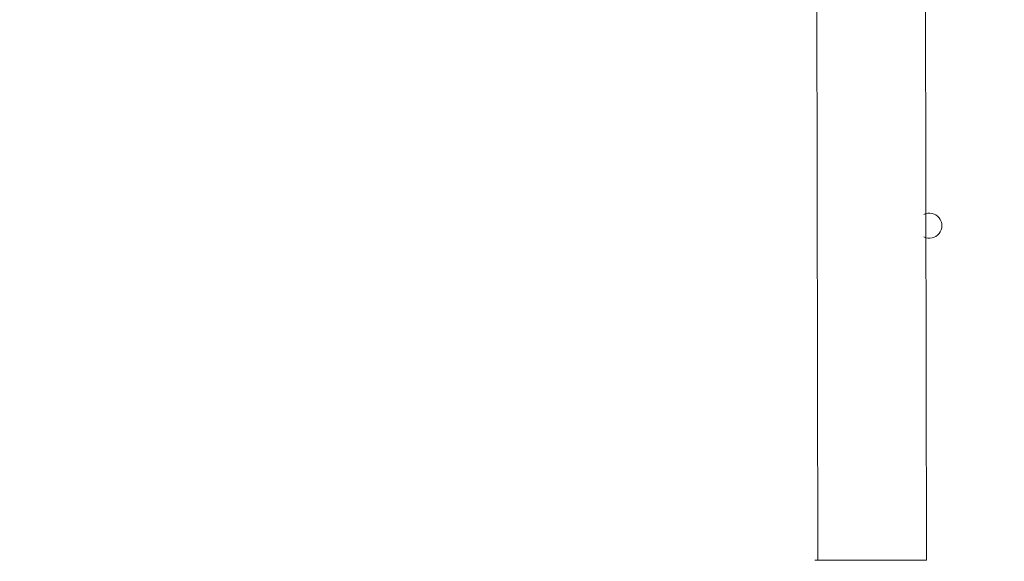
# Model space of a CAD drawing. Units: millimetres. Extents: x -8.1 to 29.4, y -17.3 to 24.3.
# Drawn here: x 8.7 to 9.3, y 14.4 to 14.8 of the extents above; entities that cross this region are included whole.
import ezdxf

# ---------------------------------------------------------------- set-up
doc = ezdxf.new("R2010")
doc.units = ezdxf.units.MM
doc.layers.add('SLD-0', color=179, linetype='Continuous')
doc.styles.add('SLDTEXTSTYLE1', font='TXT', dxfattribs={"width": 0.605})
doc.dimstyles.new('SLDDIMSTYLE1', dxfattribs={"dimtxt": 0.205465, "dimasz": 0.1, "dimexe": 0, "dimexo": 0.0625, "dimgap": 0.051366, "dimtad": 0, "dimdec": 0, "dimlfac": 53, "dimrnd": 1e-09, "dimzin": 12, "dimdsep": 46, "dimtxsty": 'SLDTEXTSTYLE1', "dimsah": 1, "dimcen": 0.09, "dimadec": 0, "dimazin": 3, "dimtfac": 1, "dimtdec": 0, "dimtofl": 0, "dimtmove": 0, "dimatfit": 3, "dimfxl": 0, "dimfrac": 2, "dimtolj": 1, "dimtzin": 12, "dimarcsym": 0})
doc.dimstyles.new('SLDDIMSTYLE2', dxfattribs={"dimtxt": 0.205465, "dimasz": 0.1, "dimexe": 0, "dimexo": 0.0625, "dimgap": 0.051366, "dimtad": 0, "dimdec": 0, "dimlfac": 53, "dimrnd": 1e-09, "dimzin": 12, "dimdsep": 46, "dimtxsty": 'SLDTEXTSTYLE1', "dimsah": 1, "dimcen": 0.09, "dimadec": 0, "dimazin": 3, "dimtfac": 1, "dimtofl": 0, "dimtmove": 0, "dimatfit": 3, "dimfxl": 0, "dimfrac": 2, "dimtolj": 1, "dimtzin": 12, "dimarcsym": 0})

# ---------------------------------------------------------------- blocks, each defined once
blk = doc.blocks.new('_D_2')
at = {"layer": 'SLD-0'}
for p, q in [((18.31979, 19.84286), (18.31979, 6.07468)), ((1.56319, 14.20971), (1.56319, 6.07468)), ((1.56319, 6.07468), (10.55966, 6.07468)), ((18.31979, 6.07468), (11.03003, 6.07468))]:
    blk.add_line(p, q, dxfattribs=at)
for points in [[(1.56319, 6.07468), (1.66319, 6.02468), (1.66319, 6.12468)], [(18.31979, 6.07468), (18.21979, 6.12468), (18.21979, 6.02468)]]:
    blk.add_solid(points, dxfattribs=at)
at = {"layer": 'SLD-0', "insert": (10.55966, 6.18977), "char_height": 0.211667, "attachment_point": 1, "style": 'SLDTEXTSTYLE1'}
blk.add_mtext('888', dxfattribs=at)
blk = doc.blocks.new('_D_3')
at = {"layer": 'SLD-0'}
for p, q in [((14.92356, 19.89179), (14.92356, 7.24366)), ((4.95941, 14.30688), (4.95941, 7.24366)), ((4.95941, 7.24366), (10.55966, 7.24366)), ((14.92356, 7.24366), (11.03003, 7.24366))]:
    blk.add_line(p, q, dxfattribs=at)
for points in [[(4.95941, 7.24366), (5.05941, 7.19366), (5.05941, 7.29366)], [(14.92356, 7.24366), (14.82356, 7.29366), (14.82356, 7.19366)]]:
    blk.add_solid(points, dxfattribs=at)
at = {"layer": 'SLD-0', "insert": (10.55966, 7.35874), "char_height": 0.211667, "attachment_point": 1, "style": 'SLDTEXTSTYLE1'}
blk.add_mtext('528', dxfattribs=at)

msp = doc.modelspace()

# ---------------------------------------------------------------- linework, layer by layer
at = {"color": 7, "linetype": 'Continuous', "lineweight": 18}
for p, q in [((9.20564, 15.63424), (9.20753, 14.42292)), ((9.28111, 14.42292), (9.27922, 15.63424)), ((9.20564, 14.42292), (9.20564, 14.42292)), ((9.20564, 14.42292), (9.22451, 14.42292)), ((9.22451, 14.42292), (9.26224, 14.42292)), ((9.26224, 14.42292), (9.28111, 14.42292)), ((9.28111, 14.42292), (9.28111, 14.42292))]:
    msp.add_line(p, q, dxfattribs=at)
at = {"color": 8, "linetype": 'Continuous', "lineweight": 18}
for p, q in [((9.22451, 14.42292), (9.22451, 14.42292)), ((9.26224, 14.42292), (9.26224, 14.42292))]:
    msp.add_line(p, q, dxfattribs=at)
at = {"color": 7, "linetype": 'Continuous', "lineweight": 18}
msp.add_arc((9.283, 14.64934), 0.00849, 243.6122, 116.3878, dxfattribs=at)

# ---------------------------------------------------------------- dimensions: what is measured, and where the dimension line sits
at = {"layer": 'SLD-0'}
for base, p1, p2, dimstyle, picture, middle in [((4.95941, 7.24366), (14.92356, 19.89179), (4.95941, 14.30688), 'SLDDIMSTYLE2', '_D_3', (10.79485, 7.24366)), ((1.56319, 6.07468), (18.31979, 19.84286), (1.56319, 14.20971), 'SLDDIMSTYLE1', '_D_2', (10.79485, 6.07468))]:
    dim = msp.add_linear_dim(base=base, p1=p1, p2=p2, dimstyle=dimstyle, dxfattribs=at)
    dim.commit()
    dim.dimension.update_dxf_attribs({"geometry": picture, "text_midpoint": middle, "dimtype": 160})

doc.saveas('drawing.dxf')
